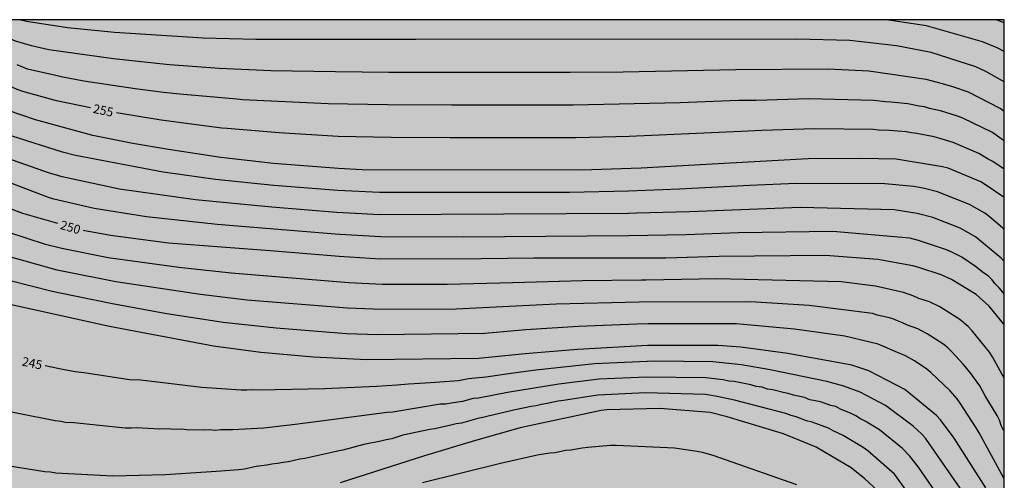
# Model space of a CAD drawing. Units: metres. Extents: x 589394 to 589744, y 4786290 to 4786540.
# Drawn here: x 589661 to 589744, y 4786502 to 4786540 of the extents above; entities that cross this region are included whole.
import ezdxf

# ---------------------------------------------------------------- set-up
doc = ezdxf.new("R2010")
doc.units = ezdxf.units.M
for name, color, linetype in [('010106', 9, 'Continuous'), ('020104', 34, 'Continuous'), ('020307', 24, 'Continuous'), ('990504', 63, 'Continuous')]:
    doc.layers.add(name, color=color, linetype=linetype)
doc.layers.add('020105', color=24, linetype='Continuous', lineweight=30)
doc.styles.add('ARIALI', font='ARIALI.TTF', dxfattribs={"height": 1})

msp = doc.modelspace()

# ---------------------------------------------------------------- hatches: boundary and pattern name
at = {"layer": '990504'}
h = msp.add_hatch(color=256, dxfattribs=at)
h.paths.add_polyline_path([(589393.784, 4786290.298), (589393.79, 4786540.291), (589743.78, 4786540.284), (589743.775, 4786290.291)])
h.paths.add_polyline_path([(589717.889, 4786430.98), (589714.581, 4786428.884), (589712.853, 4786426.664), (589711.461, 4786425.077), (589710.553, 4786424.141), (589709.717, 4786423.381), (589708.813, 4786422.653), (589708.005, 4786422.089), (589707.041, 4786421.565), (589705.229, 4786420.845), (589704.213, 4786420.497), (589703.234, 4786420.265), (589702.182, 4786420.121), (589699.09, 4786419.845), (589695.91, 4786419.781), (589693.878, 4786419.449), (589692.638, 4786419.389), (589691.618, 4786419.485), (589691.274, 4786419.569), (589690.678, 4786419.821), (589690.418, 4786419.985), (589689.95, 4786420.437), (589689.33, 4786421.293), (589689.154, 4786421.617), (589688.994, 4786421.957), (589688.738, 4786422.697), (589688.506, 4786423.673), (589688.41, 4786424.625), (589688.41, 4786425.745), (589688.446, 4786426.093), (589688.782, 4786427.329), (589689.27, 4786428.305), (589689.63, 4786428.921), (589690.23, 4786429.761), (589690.954, 4786430.513), (589691.238, 4786430.745), (589691.55, 4786430.957), (589692.25, 4786431.301), (589692.938, 4786431.493), (589693.83, 4786431.529), (589694.102, 4786431.481), (589695.422, 4786430.953), (589696.138, 4786430.505), (589696.954, 4786429.805), (589697.83, 4786428.621), (589698.298, 4786428.057), (589698.842, 4786427.653), (589699.242, 4786427.473), (589700.742, 4786427.449), (589701.478, 4786427.677), (589702.006, 4786428.005), (589702.734, 4786428.649), (589702.902, 4786428.861), (589703.362, 4786429.613), (589704.026, 4786431.165), (589704.386, 4786432.253), (589704.758, 4786433.816), (589705.946, 4786440.08), (589706.402, 4786442.044), (589706.666, 4786442.92), (589707.73, 4786445.22), (589708.078, 4786445.764), (589708.502, 4786446.248), (589708.754, 4786446.448), (589709.29, 4786446.748), (589709.59, 4786446.848), (589709.93, 4786446.912), (589711.09, 4786446.924), (589712.134, 4786446.612), (589712.706, 4786446.264), (589712.886, 4786446.12), (589713.502, 4786445.424), (589714.166, 4786444.544), (589714.802, 4786443.624), (589715.382, 4786442.68), (589715.998, 4786441.888), (589716.726, 4786441.136), (589717.61, 4786440.492), (589718.497, 4786439.98), (589719.037, 4786439.768), (589719.697, 4786439.708), (589720.301, 4786439.732), (589721.809, 4786440.412), (589722.817, 4786441.06), (589723.757, 4786441.736), (589725.485, 4786443.184), (589726.365, 4786443.796), (589727.041, 4786444.148), (589727.365, 4786444.248), (589727.993, 4786444.3), (589728.641, 4786444.164), (589729.737, 4786443.652), (589730.569, 4786443.04), (589731.109, 4786442.468), (589731.545, 4786441.912), (589731.685, 4786441.624), (589731.793, 4786440.672), (589731.785, 4786440.34), (589731.509, 4786439.312), (589731.045, 4786438.476), (589730.353, 4786437.612), (589729.669, 4786436.816), (589729.433, 4786436.6), (589729.173, 4786436.42), (589728.597, 4786436.172), (589727.669, 4786435.996), (589725.153, 4786435.972), (589724.885, 4786435.94), (589723.901, 4786435.604), (589722.837, 4786435.056), (589721.881, 4786434.48), (589720.921, 4786433.836), (589718.585, 4786431.616), (589718.069, 4786431.208)], flags=0)

# ---------------------------------------------------------------- linework, layer by layer
at = {"layer": '010106', "flags": 128}
msp.add_lwpolyline([(589393.784, 4786290.298), (589743.775, 4786290.291), (589743.78, 4786540.284), (589393.79, 4786540.291)], close=True, dxfattribs=at)
at = {"layer": '020104', "flags": 128}
for points, elevation in [([(589743.78, 4786525.344), (589742.211, 4786526.413), (589741.797, 4786526.653), (589739.061, 4786527.803), (589738.597, 4786527.922), (589734.701, 4786528.555), (589731.732, 4786528.623), (589727.279, 4786528.582), (589718.709, 4786528.117), (589713.263, 4786527.802), (589708.269, 4786527.622), (589689.807, 4786527.665), (589687.817, 4786527.766), (589682.35, 4786528.202), (589677.923, 4786528.689), (589673.529, 4786529.374), (589670.529, 4786529.874), (589667.159, 4786530.549), (589662.345, 4786531.866), (589660.041, 4786532.659), (589654.311, 4786535.607), (589652.347, 4786536.979), (589651.556, 4786537.514), (589648.521, 4786540.286)], 254), ([(589743.78, 4786532.567), (589743.425, 4786532.828), (589740.761, 4786534.191), (589739.458, 4786534.631), (589738.585, 4786534.909), (589738.17, 4786535), (589737.214, 4786535.266), (589732.402, 4786535.964), (589728.975, 4786536.133), (589721.211, 4786536.069), (589711.734, 4786535.886), (589707.289, 4786535.851), (589697.497, 4786535.862), (589692.033, 4786535.86), (589687.55, 4786535.901), (589682.108, 4786535.999), (589677.801, 4786536.185), (589673.589, 4786536.499), (589673.311, 4786536.515), (589668.88, 4786536.997), (589663.457, 4786537.767), (589661.994, 4786538.084), (589660.646, 4786538.477), (589656.443, 4786540.285)], 257), ([(589743.78, 4786535.05), (589742.213, 4786535.927), (589741.389, 4786536.314), (589737.631, 4786537.534), (589734.704, 4786538.084), (589730.791, 4786538.53), (589726.345, 4786538.65), (589694.322, 4786538.612), (589680.855, 4786538.62), (589676.435, 4786538.728), (589668.974, 4786539.211), (589665.013, 4786539.607), (589661.577, 4786540.147), (589661.109, 4786540.259), (589661.041, 4786540.285)], 258), ([(589743.78, 4786537.61), (589743.176, 4786537.922), (589741.943, 4786538.434), (589737.228, 4786539.771), (589733.867, 4786540.284)], 259), ([(589743.78, 4786530.093), (589743.514, 4786530.257), (589742.776, 4786530.806), (589740.292, 4786531.999), (589739.85, 4786532.17), (589738.873, 4786532.478), (589738.416, 4786532.624), (589737.491, 4786532.834), (589737.06, 4786532.968), (589736.636, 4786533.012), (589735.674, 4786533.206), (589734.279, 4786533.361), (589733.799, 4786533.379), (589732.809, 4786533.493), (589727.353, 4786533.624), (589722.91, 4786533.505), (589721.429, 4786533.481), (589716.523, 4786533.3), (589707.545, 4786533.105), (589697.341, 4786533.112), (589691.932, 4786533.119), (589686.944, 4786533.21), (589679.733, 4786533.56), (589679.254, 4786533.611), (589674.48, 4786534.031), (589673.108, 4786534.179), (589670.719, 4786534.481), (589666.403, 4786535.125), (589664.502, 4786535.479), (589664.047, 4786535.591), (589661.671, 4786536.14), (589660.799, 4786536.482)], 256), ([(589743.78, 4786522.657), (589743.64, 4786522.788), (589742.507, 4786523.739), (589742.13, 4786524.005), (589740.86, 4786524.752), (589738.152, 4786525.8), (589737.079, 4786526.083), (589736.184, 4786526.253), (589733.743, 4786526.494), (589726.296, 4786526.513), (589722.382, 4786526.344), (589716.48, 4786526.029), (589712.184, 4786525.866), (589707.241, 4786525.77), (589691.258, 4786525.768), (589687.754, 4786525.918), (589682.375, 4786526.353), (589677.468, 4786526.846), (589673.058, 4786527.476), (589665.704, 4786528.856), (589664.603, 4786529.149), (589660.371, 4786530.487)], 253), ([(589743.779, 4786519.948), (589743.522, 4786520.232), (589741.352, 4786522.037), (589740.076, 4786522.767), (589737.772, 4786523.644), (589736.455, 4786523.995), (589734.518, 4786524.287), (589726.657, 4786524.505), (589717.307, 4786524.142), (589712.857, 4786524.007), (589712.189, 4786523.992), (589691.229, 4786523.886), (589689.774, 4786523.96), (589687.64, 4786524.084), (589682.19, 4786524.524), (589675.788, 4786525.145), (589669.396, 4786526.043), (589664.573, 4786527.081), (589664.009, 4786527.247), (589663.525, 4786527.37), (589659.329, 4786528.849)], 252), ([(589743.779, 4786517.182), (589743.653, 4786517.372), (589743.342, 4786517.739), (589743.007, 4786518.069), (589742.721, 4786518.425), (589742.416, 4786518.757), (589742.036, 4786518.994), (589741.354, 4786519.531), (589740.198, 4786520.311), (589739.36, 4786520.747), (589738.912, 4786520.929), (589736.578, 4786521.719), (589735.831, 4786521.907), (589729.375, 4786522.489), (589721.444, 4786522.358), (589717.032, 4786522.182), (589712.195, 4786522.118), (589698.292, 4786522.001), (589691.364, 4786522.023), (589687.913, 4786522.221), (589687.526, 4786522.25), (589677.619, 4786523.064), (589671.661, 4786523.699), (589667.279, 4786524.417), (589663.885, 4786525.207), (589663.415, 4786525.345), (589657.821, 4786527.454)], 251), ([(589743.779, 4786510.131), (589742.789, 4786511.947), (589742.53, 4786512.336), (589741.069, 4786514.131), (589740.742, 4786514.475), (589740.041, 4786515.084), (589738.352, 4786516.133), (589737.503, 4786516.554), (589736.599, 4786516.846), (589736.178, 4786517.032), (589735.309, 4786517.352), (589732.949, 4786517.865), (589730.054, 4786518.23), (589719.624, 4786518.505), (589713.661, 4786518.396), (589713.287, 4786518.392), (589708.32, 4786518.329), (589702.471, 4786518.168), (589696.979, 4786518.006), (589691.499, 4786518.02), (589688.663, 4786518.158), (589678.791, 4786518.966), (589674.375, 4786519.444), (589668.455, 4786520.275), (589664.559, 4786521.046), (589663.185, 4786521.373), (589658.527, 4786522.89)], 249), ([(589743.779, 4786505.654), (589743.528, 4786506.164), (589743.364, 4786506.601), (589743.179, 4786506.998), (589742.158, 4786508.661), (589741.714, 4786509.497), (589740.923, 4786510.627), (589740.323, 4786511.317), (589739.363, 4786512.366), (589739.04, 4786512.68), (589738.694, 4786512.969), (589738.312, 4786513.237), (589737.293, 4786513.87), (589736.886, 4786514.1), (589736.498, 4786514.289), (589735.638, 4786514.611), (589735.231, 4786514.805), (589734.805, 4786514.954), (589734.412, 4786515.125), (589734.008, 4786515.255), (589733.096, 4786515.443), (589732.687, 4786515.581), (589727.362, 4786516.242), (589722.456, 4786516.572), (589713.09, 4786516.541), (589706.105, 4786516.368), (589697.141, 4786515.903), (589690.718, 4786515.931), (589688.576, 4786516.02), (589680.127, 4786516.699), (589676.201, 4786517.179), (589669.1, 4786518.256), (589664.711, 4786519.113), (589664.148, 4786519.236), (589658.043, 4786520.943)], 248), ([(589743.779, 4786501.665), (589743.745, 4786501.735), (589741.661, 4786505.54), (589741.425, 4786505.977), (589740.082, 4786508.025), (589739.807, 4786508.396), (589739.232, 4786509.064), (589737.614, 4786510.628), (589737.263, 4786510.904), (589736.234, 4786511.607), (589735.425, 4786512.057), (589734.999, 4786512.213), (589733.188, 4786513.013), (589730.375, 4786513.665), (589726.133, 4786514.271), (589721.24, 4786514.698), (589713.845, 4786514.713), (589712.892, 4786514.689), (589707.995, 4786514.487), (589703.545, 4786514.209), (589700.117, 4786513.911), (589691.126, 4786513.789), (589688.489, 4786513.883), (589682.579, 4786514.337), (589678.118, 4786514.826), (589673.207, 4786515.583), (589668.798, 4786516.386), (589664.405, 4786517.279), (589663.736, 4786517.425), (589658.413, 4786518.768)], 247), ([(589742.232, 4786500.918), (589739.569, 4786505.103), (589738.411, 4786506.646), (589738.084, 4786507.005), (589735.406, 4786509.175), (589732.393, 4786510.77), (589730.975, 4786511.232), (589725.571, 4786512.225), (589721.628, 4786512.758), (589719.693, 4786512.892), (589714.216, 4786512.887), (589713.819, 4786512.878), (589707.912, 4786512.564), (589703.509, 4786512.19), (589699.586, 4786511.801), (589690.18, 4786511.669), (589685.713, 4786511.913), (589681.266, 4786512.303), (589677.312, 4786512.826), (589668.55, 4786514.493), (589664.491, 4786515.377), (589659.675, 4786516.443)], 246), ([(589739.06, 4786499.031), (589736.554, 4786502.655), (589735.851, 4786503.586), (589735.216, 4786504.226), (589733.298, 4786505.781), (589732.09, 4786506.521), (589731.687, 4786506.733), (589731.288, 4786506.973), (589730.899, 4786507.175), (589730.012, 4786507.52), (589729.604, 4786507.744), (589729.191, 4786507.842), (589728.336, 4786508.14), (589727.441, 4786508.31), (589726.995, 4786508.501), (589726.053, 4786508.713), (589725.623, 4786508.857), (589725.197, 4786508.932), (589724.321, 4786509.15), (589723.879, 4786509.225), (589723.411, 4786509.37), (589722.93, 4786509.443), (589722.459, 4786509.574), (589721.076, 4786509.849), (589720.617, 4786509.896), (589720.148, 4786509.992), (589718.679, 4786510.164), (589713.676, 4786510.234), (589709.711, 4786510.055), (589706.326, 4786509.635), (589702.01, 4786508.924), (589699.578, 4786508.468), (589699.115, 4786508.424), (589698.245, 4786508.175), (589697.282, 4786508.045), (589696.83, 4786507.951), (589696.346, 4786507.951), (589692.363, 4786507.289), (589691.885, 4786507.258), (589687.19, 4786506.633), (589684.154, 4786506.24), (589681.521, 4786505.924), (589678.893, 4786505.785), (589677.918, 4786505.794), (589677.437, 4786505.745), (589676.965, 4786505.798), (589676.518, 4786505.767), (589675.061, 4786505.79), (589674.61, 4786505.838), (589674.15, 4786505.819), (589673.254, 4786505.883), (589672.792, 4786505.865), (589670.828, 4786505.968), (589670.364, 4786505.946), (589669.886, 4786505.948), (589665.545, 4786506.377), (589664.862, 4786506.414), (589664.454, 4786506.501), (589663.982, 4786506.546), (589657.75, 4786507.794)], 244), ([(589737.656, 4786497.77), (589734.55, 4786502.074), (589732.305, 4786504.028), (589731.902, 4786504.309), (589730.236, 4786505.315), (589729.396, 4786505.706), (589728.987, 4786505.93), (589727.614, 4786506.452), (589727.159, 4786506.561), (589726.275, 4786506.9), (589725.848, 4786507.002), (589725.41, 4786507.157), (589721.102, 4786508.284), (589719.639, 4786508.61), (589718.664, 4786508.755), (589713.604, 4786508.912), (589709.619, 4786508.704), (589706.71, 4786508.266), (589706.264, 4786508.21), (589705.363, 4786508.004), (589704.882, 4786507.926), (589704.428, 4786507.827), (589704.007, 4786507.759), (589702.649, 4786507.47), (589700.392, 4786506.95), (589699.943, 4786506.83), (589699.52, 4786506.762), (589698.151, 4786506.359), (589697.706, 4786506.291), (589697.26, 4786506.179), (589695.895, 4786505.877), (589695.482, 4786505.83), (589693.222, 4786505.333), (589692.299, 4786505.036), (589691.828, 4786504.952), (589691.365, 4786504.831), (589689.947, 4786504.555), (589688.171, 4786504.084), (589687.714, 4786504.014), (589687.253, 4786503.899), (589684.967, 4786503.372), (589684.559, 4786503.334), (589683.606, 4786503.116), (589683.149, 4786503.05), (589682.677, 4786502.954), (589682.213, 4786502.905), (589681.769, 4786502.814), (589680.887, 4786502.703), (589679.914, 4786502.497), (589679.429, 4786502.444), (589677.53, 4786502.286), (589673.26, 4786502.01), (589668.838, 4786501.903), (589664.048, 4786502.16), (589663.608, 4786502.226), (589663.12, 4786502.261), (589659.243, 4786502.867)], 243), ([(589733.111, 4786500.694), (589732.066, 4786501.686), (589730.894, 4786502.593), (589727.956, 4786504.332), (589725.212, 4786505.453), (589720.482, 4786506.902), (589719.063, 4786507.242), (589714.827, 4786507.59), (589710.373, 4786507.471), (589709.882, 4786507.419), (589703.088, 4786505.965), (589699.327, 4786504.906), (589695.042, 4786503.618), (589687.941, 4786501.343)], 242), ([(589726.334, 4786501.156), (589719.307, 4786503.642), (589718.405, 4786503.882), (589717.947, 4786503.977), (589716.044, 4786504.241), (589715.478, 4786504.275), (589711.149, 4786504.481), (589710.67, 4786504.47), (589708.774, 4786504.3), (589708.29, 4786504.242), (589707.332, 4786504.074), (589706.898, 4786504.046), (589706.017, 4786503.87), (589705.594, 4786503.833), (589704.656, 4786503.683), (589701.416, 4786502.972), (589694.857, 4786501.335)], 241)]:
    msp.add_lwpolyline(points, dxfattribs=dict(at, elevation=elevation))
at = {"layer": '020105', "flags": 128}
for points, elevation in [([(589664.205, 4786523.135), (589661.273, 4786523.977), (589658.943, 4786524.873), (589657.15, 4786525.684), (589656.724, 4786525.913), (589654.189, 4786527.455), (589649.905, 4786530.744), (589648.807, 4786531.664), (589646.048, 4786534.558), (589644.77, 4786536.081), (589644.252, 4786536.868), (589643.38, 4786538.019), (589641.893, 4786540.286)], 250), ([(589666.946, 4786532.882), (589664.108, 4786533.464), (589661.264, 4786534.252), (589660.805, 4786534.406), (589659.972, 4786534.781), (589658.639, 4786535.272), (589654.734, 4786537.355), (589652.304, 4786538.977), (589651.953, 4786539.257), (589650.794, 4786540.286)], 255), ([(589743.78, 4786540.017), (589743.458, 4786540.15), (589743.137, 4786540.284)], 260), ([(589743.78, 4786527.726), (589742.811, 4786528.351), (589742.412, 4786528.554), (589741.636, 4786529.049), (589739.488, 4786529.97), (589738.288, 4786530.324), (589737.879, 4786530.443), (589736.439, 4786530.724), (589735.968, 4786530.782), (589735.517, 4786530.862), (589734.117, 4786530.983), (589733.215, 4786531.01), (589732.78, 4786531.061), (589727.818, 4786531.101), (589723.391, 4786530.964), (589721.647, 4786530.893), (589712.231, 4786530.471), (589707.768, 4786530.366), (589697.184, 4786530.362), (589692.231, 4786530.374), (589687.767, 4786530.476), (589682.823, 4786530.767), (589678.442, 4786531.136), (589677.989, 4786531.166), (589672.904, 4786531.842), (589669.136, 4786532.459)], 255), ([(589743.779, 4786514.61), (589743.727, 4786514.695), (589742.513, 4786516.19), (589741.408, 4786517.165), (589739.327, 4786518.426), (589738.478, 4786518.82), (589736.582, 4786519.456), (589736.101, 4786519.587), (589733.154, 4786520.133), (589728.751, 4786520.45), (589719.802, 4786520.372), (589715.32, 4786520.244), (589714.641, 4786520.244), (589704.234, 4786520.221), (589699.808, 4786520.164), (589691.352, 4786520.151), (589687.869, 4786520.371), (589682.421, 4786520.818), (589673.51, 4786521.502), (589668.634, 4786522.141), (589666.354, 4786522.55)], 250), ([(589740.32, 4786500.526), (589737.212, 4786505.019), (589737.151, 4786505.098), (589736.86, 4786505.426), (589736.124, 4786506.09), (589733.8, 4786507.833), (589731.661, 4786508.966), (589730.276, 4786509.467), (589728.869, 4786509.858), (589724.091, 4786510.832), (589721.687, 4786511.258), (589719.283, 4786511.517), (589714.344, 4786511.566), (589713.747, 4786511.556), (589709.339, 4786511.338), (589704.383, 4786510.819), (589702.522, 4786510.555), (589700.202, 4786510.222), (589698.726, 4786510.073), (589697.886, 4786509.911), (589695.55, 4786509.734), (589695.091, 4786509.725), (589693.693, 4786509.63), (589692.751, 4786509.564), (589691.014, 4786509.437), (589686.666, 4786509.251), (589681.078, 4786509.129), (589680.601, 4786509.162), (589680.108, 4786509.122), (589679.63, 4786509.122), (589676.322, 4786509.364), (589672.113, 4786509.855), (589671.155, 4786509.962), (589670.241, 4786510.011), (589666.425, 4786510.601), (589665.677, 4786510.667), (589665.218, 4786510.765), (589664.747, 4786510.837), (589663.155, 4786511.171)], 245)]:
    msp.add_lwpolyline(points, dxfattribs=dict(at, elevation=elevation))

# ---------------------------------------------------------------- texts
at = {"layer": '020307', "style": 'ARIALI'}
for s, rotation, p in [('255', 348.40477, (589667.123, 4786532.463, 254.993)), ('250', 343.98077, (589664.349, 4786522.704, 249.993)), ('245', 348.16077, (589661.147, 4786511.208, 244.993))]:
    msp.add_text(s, height=0.75, rotation=rotation, dxfattribs=at).set_placement(p)

doc.saveas('drawing.dxf')
